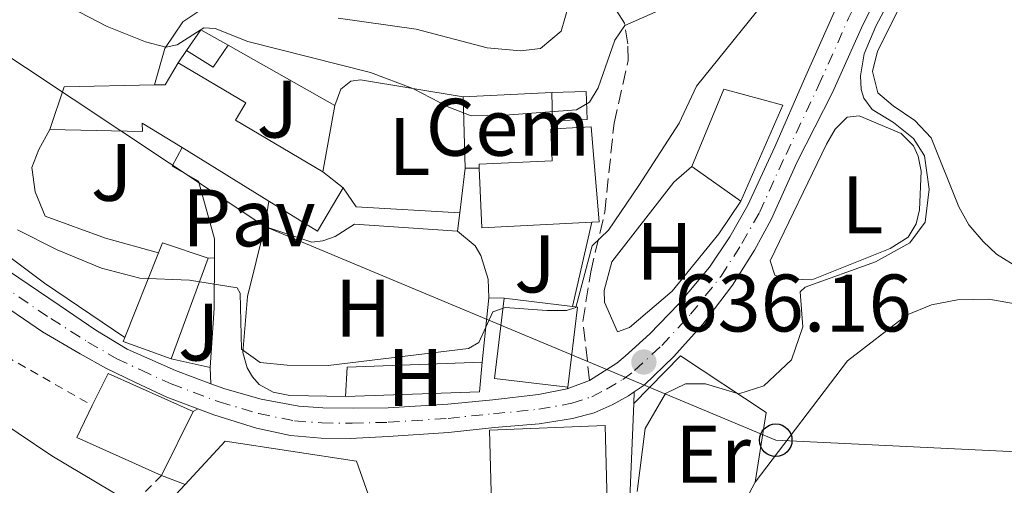
# Model space of a CAD drawing. Units: metres. Extents: x 655050 to 658510, y 4737115 to 4739506.
# Drawn here: x 655678 to 655799, y 4738604 to 4738661 of the extents above; entities that cross this region are included whole.
import ezdxf
from ezdxf.enums import TextEntityAlignment as Align

# ---------------------------------------------------------------- set-up
doc = ezdxf.new("R2010")
doc.units = ezdxf.units.M
doc.header["$MEASUREMENT"] = 0
for name, pattern in [('DGN Style 2', [1.7399219301090239, 1.043953158065414, -0.6959687720436097]), ('DGN Style 3', [2.435890702152634, 1.739921930109024, -0.6959687720436097]), ('DGN Style 4', [2.7856150101045474, 1.391937544087219, -0.6959687720436097, 0.001739921930109024, -0.6959687720436097])]:
    doc.linetypes.add(name, pattern=pattern)
for name, color, linetype, lineweight in [('Carretera', 9, 'Continuous', 0), ('Cota de punto acotado terreno', 7, 'Continuous', 0), ('Curva de nivel intermedia', 30, 'Continuous', 0), ('Depósito a nivel (sin especificar)', 1, 'Continuous', 0), ('destino de construcciones', 7, 'Continuous', 0), ('Edificio', 1, 'Continuous', 13), ('Eje de carretera', 7, 'DGN Style 4', 0), ('Etiqueta de uso rústico', 92, 'Continuous', 0), ('Iglesia-ermita', 1, 'Continuous', 13), ('Línea  de muro-pared o tapia', 1, 'Continuous', 13), ('Línea blanca (vial)', 7, 'Continuous', 13), ('Línea de cambio de uso (parcela vista)', 92, 'Continuous', 0), ('Línea de pavimento', 1, 'Continuous', 0), ('Línea telefónica', 7, 'Continuous', 0), ('Marquesina', 1, 'Continuous', 0), ('Pavimento', 7, 'Continuous', 0), ('Poste telefónico', 7, 'Continuous', 0), ('Punto acotado terreno (símbolo)', 7, 'Continuous', 0), ('Senda', 7, 'DGN Style 3', 0), ('Tela metálica o alambrada', 7, 'DGN Style 2', 0), ('Zona ajardinada', 92, 'Continuous', 0)]:
    doc.layers.add(name, color=color, linetype=linetype, lineweight=lineweight)
doc.styles.add('Style-Arial', font='arial.ttf')

# ---------------------------------------------------------------- blocks, each defined once
blk = doc.blocks.new('5PATER')
at = {"layer": 'Punto acotado terreno (símbolo)', "linetype": 'Continuous', "lineweight": 0}
h = blk.add_hatch(color=51, dxfattribs=at)
edge = h.paths.add_edge_path()
edge.add_ellipse((0, 0), major_axis=(-0.1095731443231308, -0.1110710700762829), ratio=0.9994222409660317, start_angle=0, end_angle=360)
blk = doc.blocks.new('5PTT')
at = {"layer": 'Depósito a nivel (sin especificar)', "color": 7, "linetype": 'Continuous', "lineweight": 30}
blk.add_circle((2.382683753967285e-05, 4.306399822235108e-05), 0.1995000005932858, dxfattribs=at)

msp = doc.modelspace()

# ---------------------------------------------------------------- linework, layer by layer
at = {"layer": 'Carretera', "color": 9, "linetype": 'Continuous', "lineweight": 0}
for points in [[(655785.7399999991, 4738668.12, 635.2599999999948), (655782.0599999977, 4738660.770000001, 635.3500000000058), (655778.3599999985, 4738652.480000001, 635.3800000000047), (655774.010000001, 4738643.949999998, 635.3800000000047), (655770.8000000013, 4738636.850000001, 635.529999999999), (655768.7399999984, 4738633.09, 635.5800000000017), (655766.0599999983, 4738628.790000002, 635.6100000000006), (655762.3900000004, 4738623.99, 635.7599999999948), (655758.8400000009, 4738620.01, 635.9900000000052), (655755.1999999997, 4738616.51, 636.25), (655753.9699999982, 4738615.680000001, 636.25), (655753.2699999987, 4738615.210000001, 636.25), (655751.2800000014, 4738614.070000002, 636.25), (655749.0399999997, 4738613.099999999, 636.3399999999965), (655746.3999999977, 4738612.390000001, 636.3399999999965), (655742.3099999995, 4738611.750000001, 636.4600000000064), (655736.7999999998, 4738611.29, 636.6600000000036), (655731.1600000004, 4738610.689999999, 636.8300000000017), (655723.7399999974, 4738610.180000001, 636.9799999999959), (655719.1000000016, 4738609.96, 637.1199999999953), (655715.510000002, 4738610.01, 637.1499999999943), (655711.7500000001, 4738610.310000001, 637.2400000000052), (655707.5700000003, 4738611.240000002, 637.3300000000017), (655702.3299999988, 4738612.850000001, 637.4400000000023), (655700.3799999999, 4738613.579999999, 637), (655696.5599999976, 4738615.019999999, 637.5), (655692.6200000015, 4738616.880000001, 637.7599999999948), (655689.1400000014, 4738618.560000001, 637.9100000000036), (655685.899999998, 4738620.369999999, 638.0200000000041), (655681.269999999, 4738623.069999999, 638.2299999999959), (655674.8899999997, 4738627.42, 638.2599999999948)], [(655677.1099999994, 4738630.570000002, 638.2599999999948), (655683.3299999975, 4738626.319999999, 638.2299999999959), (655687.8299999991, 4738623.26, 638.0200000000041), (655691.6700000014, 4738620.939999999, 637.9100000000036), (655694.0900000001, 4738619.849999999, 637.7599999999948), (655697.6100000005, 4738618.3, 637.5), (655701.9800000001, 4738616.680000001, 637.4600000000064), (655703.6799999989, 4738616.050000002, 637.4400000000023), (655708.1499999993, 4738614.790000001, 637.3300000000017), (655712.7600000026, 4738613.91, 637.2400000000052), (655715.7399999977, 4738613.730000001, 637.1499999999943), (655719.5300000008, 4738613.680000001, 637.1199999999953), (655723.7399999974, 4738613.710000001, 636.9799999999959), (655731.0599999976, 4738614.17, 636.8300000000017), (655736.5899999996, 4738614.690000001, 636.6600000000036), (655742.239999998, 4738615.350000001, 636.4600000000064), (655745.7399999984, 4738616.060000001, 636.3500000000058), (655748.4899999975, 4738617.07, 636.9600000000064), (655749.8399999999, 4738617.929999999, 636.25), (655751.8600000005, 4738619.210000002, 636.25), (655752.8599999995, 4738620.060000001, 636.25), (655755.8999999994, 4738622.800000002, 635.9900000000052), (655759.4299999988, 4738626.440000001, 635.7599999999948), (655763.2399999975, 4738631.020000001, 635.6100000000006), (655765.7100000018, 4738634.739999999, 635.5800000000017), (655767.9200000024, 4738638.609999998, 635.529999999999), (655771.2500000006, 4738645.779999999, 635.3800000000047), (655774.9200000007, 4738654.149999999, 635.3800000000047), (655778.5799999975, 4738662.42, 635.3500000000058)]]:
    msp.add_polyline3d(points, dxfattribs=at)
at = {"layer": 'Curva de nivel intermedia', "color": 30, "linetype": 'Continuous', "lineweight": 0, "flags": 128}
for points, elevation in [([(655561.2400000015, 4738711.029999999), (655573.8400000011, 4738701.429999999), (655578.0999999992, 4738697.509999999), (655580.9100000011, 4738694.48), (655586.4900000001, 4738686.17), (655590.7500000005, 4738682.550000001), (655602.1299999997, 4738661.660000001), (655604.9999999995, 4738657.579999999), (655608.0500000007, 4738654.439999999), (655612.0500000016, 4738651.439999999), (655617.2500000006, 4738648.569999999), (655633.6500000001, 4738641.929999999), (655651.7999999998, 4738631.24), (655661.6700000004, 4738624.219999999), (655674.1000000002, 4738613.390000001), (655682.4100000006, 4738607.84), (655693.3800000009, 4738601.289999999)], 635.0000000000001), ([(655774.6900000002, 4738623.66), (655774.3700000005, 4738627.960000001), (655774.9900000019, 4738628.550000001), (655783.6200000019, 4738631.680000001), (655787.8600000021, 4738633.989999999), (655789.7400000017, 4738636.529999998), (655790.2200000001, 4738640.59), (655789.6600000013, 4738644.689999999), (655788.3, 4738646.819999999), (655785.8500000003, 4738648.8), (655783.2100000007, 4738650.4), (655782.2000000003, 4738651.779999999), (655781.8700000017, 4738652.829999999), (655781.78, 4738654.499999999), (655782.2300000016, 4738657.230000001), (655783.6799999999, 4738660.640000001), (655786.9800000014, 4738666.869999999)], 635.0000000000002), ([(655678.1900000006, 4738635.59), (655683.0700000002, 4738633.12), (655688.5400000017, 4738630.9), (655693.2200000001, 4738629.67), (655699.36, 4738629.4), (655705.1900000017, 4738628.459999999), (655705.5700000017, 4738627.82), (655705.7400000015, 4738620.92), (655708.0100000001, 4738619.289999999), (655711.3600000007, 4738618.96), (655716.3600000008, 4738618.910000001), (655733.6299999999, 4738621.000000001), (655734.8800000015, 4738621.749999999), (655736.5900000014, 4738625.520000001), (655738.1200000005, 4738626.07), (655743.2300000021, 4738625.690000001), (655745.6700000007, 4738625.699999999), (655746.8200000018, 4738626.029999999), (655748.8300000012, 4738633.609999999), (655750.8300000017, 4738635.55), (655754.5399999999, 4738641.039999999), (655759.4999999999, 4738648.720000002), (655761.65, 4738653.23), (655771.7400000019, 4738665.82)], 640), ([(655680.2800000005, 4738665.26), (655689.2400000015, 4738660.59), (655693.9199999997, 4738658.679999999), (655696.4200000007, 4738658.050000001), (655697.8300000011, 4738658.310000001), (655701.0900000001, 4738660.42), (655702.4800000003, 4738660.319999999), (655706.5100000004, 4738658.730000001), (655721.5800000001, 4738654.939999999), (655726.77, 4738652.960000002), (655731.2200000002, 4738650.65), (655733.9500000017, 4738649.62), (655737.5599999992, 4738649.630000001), (655746.8799999999, 4738650.349999999), (655748.4900000015, 4738651.289999999), (655749.5700000012, 4738653.04), (655751.6100000018, 4738658.909999999), (655752.8300000001, 4738660.720000001), (655756.9100000014, 4738662.51)], 645.0000000000001), ([(655754.3400000011, 4738603.430000001), (655755.310000001, 4738611.189999999), (655757.8200000012, 4738615.5), (655760.270000001, 4738616.67), (655762.7400000008, 4738616.680000001), (655766.8500000013, 4738615.46), (655769.8900000011, 4738616.439999999), (655773.310000001, 4738619.599999999), (655774.6900000002, 4738623.66)], 635.0000000000001)]:
    msp.add_lwpolyline(points, dxfattribs=dict(at, elevation=elevation))
at = {"layer": 'Edificio', "color": 51, "linetype": 'Continuous', "lineweight": 13, "extrusion": (0.01063530536253221, -0.6912948484631671, 0.7224945140055615), "elevation": -3268367.47572143, "flags": 128}
msp.add_lwpolyline([(728511.1909232327, 3416404.25438818), (728512.4910770695, 3416404.25438818), (728514.1224224837, 3416407.95714555)], dxfattribs=at)
at = {"layer": 'Edificio', "color": 51, "linetype": 'Continuous', "lineweight": 13, "flags": 128}
for points, elevation in [([(655697.9299999997, 4738656.130000001), (655706.2599999999, 4738651.199999999), (655705, 4738649.060000001), (655715.7100000001, 4738642.730000001)], 647.1300000000047), ([(655743.8399999999, 4738652.460000001), (655748.0700000003, 4738652.600000001), (655748.1900000004, 4738649.140000001), (655743.9500000002, 4738649)], 647.5599999999977), ([(655743.9500000002, 4738649), (655743.8399999999, 4738652.460000001)], 647.5599999999977), ([(655709.0700000003, 4738639.130000001), (655698.4199999999, 4738645.699999999)], 647.1300000000047), ([(655715.7100000001, 4738642.730000001), (655718.2100000001, 4738640.77)], 647.1300000000047), ([(655718.2100000001, 4738640.77), (655715.0599999997, 4738635.439999999), (655709.0700000003, 4738639.130000001)], 647.1300000000047), ([(655745.8099999997, 4738616.24), (655736.8200000003, 4738617.33), (655738.0099999999, 4738627.180000001)], 644.2599999999948), ([(655738.0099999999, 4738627.180000001), (655746.3899999997, 4738626.17)], 644.2599999999948), ([(655746.3899999997, 4738626.17), (655747, 4738626.09), (655745.8099999997, 4738616.24)], 644.2599999999948)]:
    msp.add_lwpolyline(points, dxfattribs=dict(at, elevation=elevation))
at = {"layer": 'Edificio', "color": 51, "linetype": 'Continuous', "lineweight": 13, "extrusion": (-0.002716432338550703, 0.1254086262964239, 0.9921014552180609), "elevation": 593126.3422670716, "flags": 128}
msp.add_lwpolyline([(-758146.5288372152, -4685949.052459489), (-758148.4323257427, -4685954.314021179), (-758159.5149247159, -4685954.314021179)], dxfattribs=at)
at = {"layer": 'Edificio', "color": 1, "linetype": 'Continuous', "lineweight": 13, "flags": 128}
for points, elevation in [([(655748.1900000004, 4738649.140000001), (655743.9500000002, 4738649), (655743.8399999999, 4738652.460000001), (655748.0700000003, 4738652.600000001), (655748.1900000004, 4738649.140000001)], 647.5599999999978), ([(655747, 4738626.09), (655745.8099999997, 4738616.24), (655736.8200000003, 4738617.33), (655738.0099999999, 4738627.180000001), (655746.3899999997, 4738626.17), (655747, 4738626.09)], 644.2599999999948)]:
    msp.add_lwpolyline(points, close=True, dxfattribs=dict(at, elevation=elevation))
at = {"layer": 'Edificio', "color": 51, "linetype": 'Continuous', "lineweight": 13, "extrusion": (0.03217469435762134, -0.0226612465143545, 0.9992253284166738), "elevation": -85647.86787850529, "flags": 128}
msp.add_lwpolyline([(4251777.586213853, 2190840.811267941), (4251777.586213853, 2190848.180263802)], dxfattribs=at)
at = {"layer": 'Edificio', "color": 51, "linetype": 'Continuous', "lineweight": 13, "extrusion": (-0.01448829942459653, -0.04330994321592195, 0.9989566246831827), "elevation": -214088.1801186324, "flags": 128}
msp.add_lwpolyline([(-881485.2771099277, 4696991.338592537), (-881485.1994611265, 4696992.652392623), (-881479.3049721752, 4696992.652392623)], dxfattribs=at)
at = {"layer": 'Edificio', "color": 51, "linetype": 'Continuous', "lineweight": 13, "extrusion": (-0.01647494594648033, -0.04148654668914517, 0.9990032245192555), "elevation": -206750.3788978588, "flags": 128}
msp.add_lwpolyline([(-1139524.489149727, 4641466.56960612), (-1139524.489149727, 4641477.770806948)], dxfattribs=at)
at = {"layer": 'Edificio', "color": 51, "linetype": 'Continuous', "lineweight": 13, "extrusion": (-0.01622089453723671, -0.04409944295525385, 0.9988954508413022), "elevation": -218965.4336690719, "flags": 128}
msp.add_lwpolyline([(-1020445.839865015, 4668546.231681906), (-1020445.839865015, 4668533.036842005)], dxfattribs=at)
at = {"layer": 'Edificio', "color": 51, "linetype": 'Continuous', "lineweight": 13, "extrusion": (-0.006110347344369896, -0.03608563633716731, 0.9993300208166834), "elevation": -174361.3162157013, "flags": 128}
msp.add_lwpolyline([(-144630.230653966, 4778403.134637495), (-144636.3590087955, 4778404.227554274), (-144636.2486311232, 4778404.774012663)], dxfattribs=at)
at = {"layer": 'Edificio', "color": 51, "linetype": 'Continuous', "lineweight": 13, "extrusion": (-0.02094776007691342, 0.0002686116716253567, 0.9997805355154351), "elevation": -11823.59552708386, "flags": 128}
msp.add_lwpolyline([(-4746631.60150646, 594758.4073211274), (-4746635.59631099, 594760.3166761944), (-4746631.050556091, 594770.8181290654)], dxfattribs=at)
at = {"layer": 'Edificio', "color": 51, "linetype": 'Continuous', "lineweight": 13, "extrusion": (-0.00376137750882963, -0.008382728080345493, 0.9999577900637442), "elevation": -41549.94736215804, "flags": 128}
msp.add_lwpolyline([(655693.6742804643, 4738423.585835189), (655683.2443542517, 4738428.265999629), (655685.1644911289, 4738432.176137014)], dxfattribs=at)
at = {"layer": 'Edificio', "color": 51, "linetype": 'Continuous', "lineweight": 13, "extrusion": (-0.01510259536847521, -0.03059343226317036, 0.999417807283568), "elevation": -154234.4452682824, "flags": 128}
msp.add_lwpolyline([(-1509615.515907092, 4536702.677456137), (-1509615.515907092, 4536693.884475983)], dxfattribs=at)
at = {"layer": 'Edificio', "color": 1, "linetype": 'Continuous', "lineweight": 13}
for points in [[(655705, 4738649.060000001, 647.1300000000047), (655715.7100000001, 4738642.730000001, 647.1300000000047), (655718.2100000001, 4738640.77, 647.1300000000047), (655715.0599999997, 4738635.439999999, 647.1300000000047), (655709.0700000003, 4738639.130000001, 647.1300000000047), (655698.4199999999, 4738645.699999999, 647.1300000000047), (655693.54, 4738648.710000001, 647.1300000000047), (655693.5800000001, 4738647.689999999, 645.2299999999959), (655682.1699999999, 4738647.91, 645.2299999999959), (655683.9600000001, 4738653.17, 644.570000000007), (655695.04, 4738653.41, 644.570000000007), (655696.3399999999, 4738653.430000001, 644.570000000007), (655697.9299999997, 4738656.130000001, 647.1300000000047), (655706.2599999999, 4738651.199999999, 647.1300000000047)], [(655772.2400000002, 4738650.92, 637.279999999999), (655767.0700000003, 4738639.130000001, 636.9900000000052), (655761.0499999998, 4738643.369999999, 637.279999999999), (655764.9800000006, 4738652.859999999, 637.3500000000058)], [(655701.6200000001, 4738632.130000001, 642.3800000000047), (655697.0700000003, 4738619.76, 641.7599999999948), (655691.2100000001, 4738621.859999999, 641.8000000000029), (655691.4100000003, 4738622.380000001, 641.820000000007), (655695.54, 4738632.779999999, 642.320000000007), (655696.0300000003, 4738634, 642.3800000000047)], [(655699.7999999998, 4738613.279999999, 639.1399999999994), (655695.9100000003, 4738605.4, 638.8399999999965), (655685.4800000006, 4738610.08, 638.8399999999965), (655687.4000000004, 4738613.99, 638.8800000000047), (655689.3600000005, 4738617.960000001, 638.9199999999983)], [(655745.0800000001, 4738594.49, 639.8699999999953), (655736.6399999997, 4738594.26, 639.8699999999953), (655736.2100000001, 4738610.99, 642.0200000000041), (655750.4199999999, 4738611.539999999, 642.0200000000041), (655750.7699999996, 4738597.33, 641.9799999999959), (655745.0099999999, 4738597.17, 641.2700000000041)]]:
    msp.add_polyline3d(points, close=True, dxfattribs=at)
at = {"layer": 'Edificio', "color": 51, "linetype": 'Continuous', "lineweight": 13}
for points in [[(655761.0499999998, 4738643.369999999, 637.279999999999), (655764.9800000006, 4738652.859999999, 637.3500000000058), (655772.2400000002, 4738650.92, 637.279999999999), (655767.0700000003, 4738639.130000001, 636.9900000000052)], [(655698.4199999999, 4738645.699999999, 647.1300000000047), (655693.54, 4738648.710000001, 647.1300000000047), (655693.5800000001, 4738647.689999999, 645.2299999999959), (655682.1699999999, 4738647.91, 645.2299999999959)], [(655736.6399999997, 4738594.26, 639.8699999999953), (655736.2100000001, 4738610.99, 642.0200000000041), (655750.4199999999, 4738611.539999999, 642.0200000000041), (655750.7699999996, 4738597.33, 641.9799999999959), (655745.0099999999, 4738597.17, 641.2700000000041), (655745.0800000001, 4738594.49, 639.8699999999953), (655736.6399999997, 4738594.26, 639.8699999999953)]]:
    msp.add_polyline3d(points, dxfattribs=at)
at = {"layer": 'Eje de carretera', "color": 7, "linetype": 'DGN Style 4', "lineweight": 0}
for points in [[(655772.6299999993, 4738644.87, 635.3800000000047), (655776.6399999993, 4738653.320000002, 635.3800000000047), (655780.3200000006, 4738661.600000001, 635.3500000000058), (655783.899999999, 4738668.960000001, 635.2599999999948), (655790.1799999999, 4738681.990000002, 635), (655795.3099999975, 4738692.900000002, 634.8999999999943), (655800.4100000003, 4738703.440000001, 634.929999999993)], [(655676.0000000001, 4738628.990000002, 638.2599999999949), (655682.3000000011, 4738624.690000001, 638.229999999996), (655686.8699999999, 4738621.810000002, 638.0200000000042), (655690.4100000004, 4738619.750000001, 637.9100000000036), (655693.3500000018, 4738618.37, 637.7599999999949), (655697.089999999, 4738616.66, 637.5), (655702.9999999988, 4738614.449999999, 637.4400000000024), (655707.8599999984, 4738613.01, 637.3300000000017), (655712.2600000014, 4738612.109999999, 637.2400000000052), (655715.620000001, 4738611.87, 637.1499999999943), (655719.3099999991, 4738611.82, 637.1199999999953), (655723.739999997, 4738611.939999999, 636.9799999999959), (655731.1099999985, 4738612.430000001, 636.8300000000019), (655736.6899999997, 4738612.990000002, 636.6600000000036), (655742.2699999987, 4738613.550000001, 636.4600000000065), (655746.3099999977, 4738614.279999999, 636.3500000000058), (655748.760000002, 4738615.090000001, 636.6499999999943), (655750.5599999991, 4738616, 636.2500000000001), (655752.5700000008, 4738617.210000002, 636.2500000000001), (655754.0300000003, 4738618.290000002, 636.229999999996), (655757.3699999996, 4738621.4, 635.9900000000054), (655760.9100000003, 4738625.220000001, 635.7599999999949), (655764.6499999975, 4738629.900000001, 635.6100000000006), (655767.2199999979, 4738633.92, 635.5800000000017), (655769.3599999992, 4738637.730000001, 635.529999999999), (655772.6299999993, 4738644.87, 635.3800000000047)]]:
    msp.add_polyline3d(points, dxfattribs=at)
at = {"layer": 'Iglesia-ermita', "color": 1, "linetype": 'Continuous', "lineweight": 13, "extrusion": (0.2910124851263419, 0.01010801614730335, 0.9566658567703545), "elevation": 239348.3713469166, "flags": 128}
msp.add_lwpolyline([(4713017.629762843, -784130.2253130184), (4713017.409498818, -784116.076377237), (4713024.736195378, -784116.0076930827)], dxfattribs=at)
at = {"layer": 'Iglesia-ermita', "color": 1, "linetype": 'Continuous', "lineweight": 13}
msp.add_polyline3d([(655748.7699999996, 4738636.529999999, 647.1199999999953), (655735.25, 4738635.84, 651.2400000000052), (655734.9299999997, 4738643.16, 651.2599999999948), (655734.9100000003, 4738643.67, 651.2700000000041), (655743.9000000004, 4738644.060000001, 647.5099999999948), (655743.7300000006, 4738647.980000001, 646.3099999999977), (655744.0899999999, 4738648, 646.3099999999977), (655748.7000000002, 4738648.26, 646.3099999999977), (655749.6900000004, 4738636.58, 646.8399999999965)], close=True, dxfattribs=at)
for points in [[(655734.9299999997, 4738643.16, 651.2599999999948), (655734.9100000003, 4738643.67, 651.2700000000041), (655743.9000000004, 4738644.060000001, 647.5099999999948), (655743.7300000006, 4738647.980000001, 646.3099999999977), (655744.0899999999, 4738648, 646.3099999999977)], [(655744.0899999999, 4738648, 646.3099999999977), (655748.7000000002, 4738648.26, 646.3099999999977), (655749.6900000004, 4738636.58, 646.8399999999965), (655748.7699999996, 4738636.529999999, 647.1199999999953)]]:
    msp.add_polyline3d(points, dxfattribs=at)
at = {"layer": 'Línea  de muro-pared o tapia', "color": 1, "linetype": 'Continuous', "lineweight": 13, "extrusion": (-0.01705288780649681, -0.1395847326520902, 0.9900632815269456), "elevation": -671986.7418696136, "flags": 128}
msp.add_lwpolyline([(76216.56766008982, 4735762.07552196), (76218.01536622492, 4735764.848903822), (76221.58097662276, 4735763.355544358)], dxfattribs=at)
at = {"layer": 'Línea  de muro-pared o tapia', "color": 1, "linetype": 'Continuous', "lineweight": 13, "extrusion": (-0.07162846785994113, -0.1036178805556996, 0.9920346251120382), "elevation": -537336.0227155089, "flags": 128}
msp.add_lwpolyline([(-2155198.74858723, 4236884.523200233), (-2155198.748587229, 4236886.349097271)], dxfattribs=at)
at = {"layer": 'Línea  de muro-pared o tapia', "color": 1, "linetype": 'Continuous', "lineweight": 13, "extrusion": (0.04797787690467778, -0.02712271116097801, 0.9984800858640086), "elevation": -96421.28079483617, "flags": 128}
msp.add_lwpolyline([(4447810.766277666, 1758554.177262171), (4447810.766277665, 1758539.117481296)], dxfattribs=at)
at = {"layer": 'Línea  de muro-pared o tapia', "color": 1, "linetype": 'Continuous', "lineweight": 13, "extrusion": (0.01744958233710386, 0.0008676587915219415, 0.9998473679739734), "elevation": 16200.6408802519, "flags": 128}
msp.add_lwpolyline([(4700239.441584488, -890109.4929947401), (4700239.441584488, -890120.3680717509)], dxfattribs=at)
at = {"layer": 'Línea  de muro-pared o tapia', "color": 1, "linetype": 'Continuous', "lineweight": 13, "extrusion": (-5.990308711125815e-05, 0.002281526279054513, 0.9999973955213374), "elevation": 11419.01676800803, "flags": 128}
msp.add_lwpolyline([(655733.2475784861, 4738629.440370407), (655733.0175772889, 4738638.200393207)], dxfattribs=at)
at = {"layer": 'Línea  de muro-pared o tapia', "color": 1, "linetype": 'Continuous', "lineweight": 13, "extrusion": (0.0006445394284540224, 0.003569082277315222, 0.9999934230886836), "elevation": 17980.10617387055, "flags": 128}
msp.add_lwpolyline([(655716.6281681518, 4738616.87869396), (655715.1581491212, 4738608.738642116)], dxfattribs=at)
at = {"layer": 'Línea  de muro-pared o tapia', "color": 1, "linetype": 'Continuous', "lineweight": 13, "extrusion": (0.03827239125753817, -0.2733742240130154, 0.961146064712701), "elevation": -1269706.127180445, "flags": 128}
msp.add_lwpolyline([(1306414.076947481, 4423338.501788899), (1306414.076947481, 4423337.451217626)], dxfattribs=at)
at = {"layer": 'Línea  de muro-pared o tapia', "color": 1, "linetype": 'Continuous', "lineweight": 13, "extrusion": (0.9921390022235512, -0.124783100722139, 0.009453996034735417), "elevation": 59282.02233096596, "flags": 128}
msp.add_lwpolyline([(4783425.360769127, 84.3617660808876), (4783427.1232956, 85.42181345442339), (4783430.891464095, 86.51186216873236)], dxfattribs=at)
at = {"layer": 'Línea  de muro-pared o tapia', "color": 1, "linetype": 'Continuous', "lineweight": 13, "flags": 128}
for points, elevation in [([(655734.9299999997, 4738643.16), (655733.2100000001, 4738643.16)], 646.9600000000064), ([(655701.8700000001, 4738618.66), (655697.0700000003, 4738619.76)], 639.279999999999)]:
    msp.add_lwpolyline(points, dxfattribs=dict(at, elevation=elevation))
at = {"layer": 'Línea  de muro-pared o tapia', "color": 1, "linetype": 'Continuous', "lineweight": 13, "extrusion": (0.03028621358277889, 0.0918401543204737, 0.9953130820607203), "elevation": 455697.9717036449, "flags": 128}
msp.add_lwpolyline([(861307.7193626122, -4683498.79017813), (861320.037581507, -4683495.481147568), (861322.2993305041, -4683497.239070054)], dxfattribs=at)
at = {"layer": 'Línea  de muro-pared o tapia', "color": 1, "linetype": 'Continuous', "lineweight": 13, "extrusion": (0.3122262768720449, 0.3797707175565099, 0.8707978836200941), "elevation": 2004870.644838619, "flags": 128}
msp.add_lwpolyline([(2502862.01837759, -3549739.301452079), (2502873.878422139, -3549738.020029711), (2502892.390925907, -3549737.043707906)], dxfattribs=at)
at = {"layer": 'Línea  de muro-pared o tapia', "color": 1, "linetype": 'Continuous', "lineweight": 13, "extrusion": (-0.06117530263435808, -0.512059939664741, 0.8567684637859501), "elevation": -2466028.703101831, "flags": 128}
msp.add_lwpolyline([(88979.36467720405, 4098223.503053464), (88979.36467720405, 4098226.159630209)], dxfattribs=at)
at = {"layer": 'Línea  de muro-pared o tapia', "color": 1, "linetype": 'Continuous', "lineweight": 13, "extrusion": (-0.01156921010575582, -0.05036009104689343, 0.9986641150092845), "elevation": -245583.3302776383, "flags": 128}
msp.add_lwpolyline([(-421867.8485807654, 4758823.317947255), (-421867.8485807654, 4758812.673864392)], dxfattribs=at)
at = {"layer": 'Línea  de muro-pared o tapia', "color": 1, "linetype": 'Continuous', "lineweight": 13, "extrusion": (0.01249121714808957, 0.0003122804168641397, 0.9999219329403175), "elevation": 10311.24329571106, "flags": 128}
msp.add_lwpolyline([(655642.456401124, 4738629.141053978), (655643.2564636214, 4738629.161053979)], dxfattribs=at)
at = {"layer": 'Línea  de muro-pared o tapia', "color": 1, "linetype": 'Continuous', "lineweight": 13, "extrusion": (0.3963309053399198, -0.1313416095703894, 0.908664511834758), "elevation": -361921.9951253776, "flags": 128}
msp.add_lwpolyline([(4704336.077614206, 789186.4581817858), (4704330.173488138, 789184.3744842595), (4704323.099431585, 789182.362638372)], dxfattribs=at)
at = {"layer": 'Línea  de muro-pared o tapia', "color": 1, "linetype": 'Continuous', "lineweight": 13, "extrusion": (-0.004006504231215394, -0.0386969676831154, 0.9992429597530209), "elevation": -185357.4801457478, "flags": 128}
msp.add_lwpolyline([(164242.7132071565, 4777368.043154065), (164242.7132071565, 4777360.074785348)], dxfattribs=at)
at = {"layer": 'Línea  de muro-pared o tapia', "color": 1, "linetype": 'Continuous', "lineweight": 13, "extrusion": (0.005283683480757229, -0.0001956919807984095, 0.9999860220990712), "elevation": 3179.361778629178, "flags": 128}
msp.add_lwpolyline([(655725.4647483953, 4738627.892909315), (655723.5747219407, 4738627.962909317)], dxfattribs=at)
at = {"layer": 'Línea  de muro-pared o tapia', "color": 1, "linetype": 'Continuous', "lineweight": 13, "extrusion": (-0.02091842987215768, -0.02099201563922999, 0.999560780828803), "elevation": -112549.9952518153, "flags": 128}
msp.add_lwpolyline([(-2880333.301952135, 3817789.270857552), (-2880344.622855332, 3817777.123143742), (-2880342.216355138, 3817774.423651785)], dxfattribs=at)
at = {"layer": 'Línea  de muro-pared o tapia', "color": 1, "linetype": 'Continuous', "lineweight": 13, "extrusion": (-0.002533536466309158, 0.002971162551720919, 0.999992376663975), "elevation": 13056.89413389651, "flags": 128}
msp.add_lwpolyline([(655734.8144464876, 4738601.451620583), (655734.5044728183, 4738597.82160456), (655718.0244243675, 4738597.231601955)], dxfattribs=at)
at = {"layer": 'Línea  de muro-pared o tapia', "color": 1, "linetype": 'Continuous', "lineweight": 13, "extrusion": (-0.7240284224111265, -0.002979540832853566, 0.6897637029282425), "elevation": -488464.426594191, "flags": 128}
msp.add_lwpolyline([(-4735857.428307293, 466220.9008923206), (-4735860.01589855, 466221.7572050439), (-4735875.573050772, 466222.8068787048)], dxfattribs=at)
at = {"layer": 'Línea  de muro-pared o tapia', "color": 1, "linetype": 'Continuous', "lineweight": 13, "extrusion": (0.1332105251551433, -0.1528732760706878, 0.9792265914747751), "elevation": -636429.729566029, "flags": 128}
msp.add_lwpolyline([(3607461.715603106, 3076618.909076558), (3607451.246067629, 3076614.815749438), (3607443.955530279, 3076623.199672455)], dxfattribs=at)
at = {"layer": 'Línea  de muro-pared o tapia', "color": 1, "linetype": 'Continuous', "lineweight": 13, "extrusion": (-0.1504231044665297, -0.162605257303965, 0.9751576385076225), "elevation": -868533.5132140904, "flags": 128}
msp.add_lwpolyline([(-2736535.319064911, 3826395.588122243), (-2736535.319064911, 3826399.876828341)], dxfattribs=at)
at = {"layer": 'Línea  de muro-pared o tapia', "color": 1, "linetype": 'Continuous', "lineweight": 13}
for points in [[(655695.54, 4738632.779999999, 641.179999999993), (655689.0099999999, 4738634.57, 641.179999999993), (655681.5999999996, 4738637.289999999, 641.179999999993), (655680.3899999997, 4738640.25, 641.179999999993), (655679.9800000006, 4738643.25, 641.0899999999965)], [(655767.0700000003, 4738639.130000001, 636.9900000000052), (655764.3600000005, 4738635.09, 637.8500000000058), (655758.6399999997, 4738628.060000001, 638.179999999993), (655753.3799999999, 4738623.609999999, 638.179999999993), (655751.9400000004, 4738623.060000001, 638.2200000000012), (655750.3300000001, 4738626.689999999, 639.0899999999965), (655750.2800000003, 4738628.119999999, 639.4199999999983), (655751.2100000001, 4738631.66, 639.4600000000064), (655758.8499999996, 4738641.460000001, 639.679999999993), (655761.0499999998, 4738643.369999999, 637.279999999999)], [(655718.5099999999, 4738615.109999999, 639.9700000000012), (655711.6600000003, 4738615.24, 640.0500000000029), (655709.6399999997, 4738615.630000001, 640.0500000000029), (655707.9100000003, 4738616.59, 640.1900000000023), (655707.0700000003, 4738617.539999999, 640.2299999999959), (655706.4100000003, 4738618.630000001, 640.2700000000041), (655705.8799999999, 4738620.52, 640.4499999999971), (655706.4600000001, 4738627.42, 641.029999999999), (655708.5800000001, 4738636, 641.3699999999953)], [(655708.5800000001, 4738636, 641.8300000000017), (655714.3799999999, 4738634.09, 642.2599999999948), (655715.7300000006, 4738634.25, 642.3399999999965), (655717.2300000006, 4738634.77, 642.5200000000041), (655719.5999999996, 4738636.289999999, 642.7700000000041), (655732.2699999996, 4738635.41, 642.7700000000041)], [(655736.1200000001, 4738627.25, 641.9799999999959), (655736.0499999998, 4738629.52, 642.1699999999983), (655735.1500000004, 4738632.42, 642.529999999999), (655734.4199999999, 4738633.609999999, 642.7899999999936), (655732.2699999996, 4738635.41, 643.4400000000023)], [(655753.9400000004, 4738614.25, 636.3899999999994), (655759.6799999997, 4738620.130000001, 636.1399999999994), (655770.1900000004, 4738613.130000001, 635.1199999999953), (655768.8499999996, 4738604.600000001, 634.1399999999994)], [(655698.7999999998, 4738604.300000001, 636.5200000000041), (655703.7300000006, 4738609.609999999, 638.179999999993), (655719.8399999999, 4738607.16, 638.25), (655724.0999999996, 4738595.119999999, 636.8699999999953)]]:
    msp.add_polyline3d(points, dxfattribs=at)
at = {"layer": 'Línea blanca (vial)', "color": 7, "linetype": 'Continuous', "lineweight": 13, "extrusion": (0.003204138584987527, 0.001176792717883559, 0.9999941743104444), "elevation": 8313.815392551733, "flags": 128}
msp.add_lwpolyline([(655740.3349235414, 4738609.557474364), (655743.0849414655, 4738610.567475063)], dxfattribs=at)
at = {"layer": 'Línea blanca (vial)', "color": 7, "linetype": 'Continuous', "lineweight": 13}
for points in [[(655748.4899999971, 4738617.070000002, 636.3399999999966), (655749.8399999995, 4738617.930000001, 636.2500000000001), (655751.86, 4738619.210000004, 636.2500000000001), (655752.859999999, 4738620.060000001, 636.2500000000001), (655755.899999999, 4738622.800000002, 635.9900000000054), (655759.4299999983, 4738626.440000001, 635.7599999999949), (655763.239999997, 4738631.020000001, 635.6100000000006), (655765.7100000014, 4738634.74, 635.5800000000017), (655767.9200000019, 4738638.609999999, 635.529999999999), (655771.2500000001, 4738645.779999999, 635.3800000000047), (655774.9200000003, 4738654.15, 635.3800000000047), (655778.579999997, 4738662.420000001, 635.3500000000058), (655782.0500000005, 4738669.800000002, 635.2599999999948), (655788.3999999985, 4738682.800000001, 635), (655793.5799999975, 4738693.730000001, 634.8999999999943), (655798.6800000003, 4738704.27, 634.929999999993), (655804.6599999995, 4738717.010000001, 634.8699999999955)], [(655608.9699999993, 4738703.410000003, 642.4600000000064), (655610.8799999983, 4738699.84, 642.3200000000069), (655612.4200000004, 4738697.340000001, 642.1999999999972), (655615.7799999999, 4738692.220000003, 641.8699999999955), (655619.0799999969, 4738687.400000001, 641.4700000000013), (655623.7199999993, 4738681.109999999, 641.0899999999965), (655627.1700000004, 4738676.76, 640.8899999999995), (655631.8500000008, 4738671.140000001, 640.4199999999984), (655638.1299999994, 4738664.28, 640.3300000000019), (655644.0199999991, 4738658.090000001, 640.0700000000071), (655649.5300000011, 4738652.790000002, 639.6900000000023), (655656.3599999996, 4738646.609999999, 639.4900000000054), (655661.8, 4738642.150000002, 638.9700000000012), (655667.4599999995, 4738637.800000003, 638.8200000000071), (655672.6600000008, 4738633.779999999, 638.7299999999959), (655677.1099999989, 4738630.570000002, 638.2599999999949), (655683.329999997, 4738626.32, 638.229999999996), (655687.8299999987, 4738623.260000001, 638.0200000000042), (655691.670000001, 4738620.940000001, 637.9100000000036), (655694.0899999995, 4738619.850000001, 637.7599999999949), (655697.61, 4738618.300000001, 637.5), (655701.9799999996, 4738616.680000001, 637.4600000000065)], [(655753.9699999979, 4738615.680000001, 636.2500000000001), (655755.1999999993, 4738616.51, 636.2500000000001), (655758.8400000005, 4738620.010000001, 635.9900000000054), (655762.3899999999, 4738623.990000002, 635.7599999999949), (655766.0599999978, 4738628.790000003, 635.6100000000006), (655768.7399999979, 4738633.090000001, 635.5800000000017), (655770.8000000009, 4738636.850000001, 635.529999999999), (655774.0100000006, 4738643.949999999, 635.3800000000047), (655778.359999998, 4738652.480000001, 635.3800000000047), (655782.0599999973, 4738660.770000001, 635.3500000000058), (655785.7399999986, 4738668.12, 635.2599999999948), (655791.949999998, 4738681.170000002, 635), (655797.0500000007, 4738692.080000003, 634.8999999999943), (655802.1499999971, 4738702.609999999, 634.929999999993)], [(655674.8899999993, 4738627.42, 638.2599999999949), (655681.2699999984, 4738623.07, 638.229999999996), (655685.8999999977, 4738620.37, 638.0200000000042), (655689.1400000007, 4738618.560000002, 637.9100000000036), (655692.620000001, 4738616.880000001, 637.7599999999949), (655696.5599999971, 4738615.02, 637.5), (655700.3799999993, 4738613.58, 637.4600000000065)], [(655701.9799999996, 4738616.680000001, 637.4600000000065), (655703.6799999984, 4738616.050000002, 637.4400000000024), (655708.1499999987, 4738614.790000001, 637.3300000000017), (655712.7600000021, 4738613.91, 637.2400000000052), (655715.7399999973, 4738613.730000001, 637.1499999999943), (655719.5300000003, 4738613.680000001, 637.1199999999953), (655723.739999997, 4738613.710000002, 636.9799999999959), (655731.0599999971, 4738614.17, 636.8300000000019), (655736.5899999992, 4738614.690000001, 636.6600000000036), (655742.2399999974, 4738615.350000001, 636.4600000000065), (655745.7399999979, 4738616.060000001, 636.3500000000058)], [(655700.3799999993, 4738613.58, 637.4600000000065), (655702.3299999983, 4738612.850000001, 637.4400000000024), (655707.5699999998, 4738611.240000002, 637.3300000000017), (655711.7499999997, 4738610.310000002, 637.2400000000052), (655715.5100000014, 4738610.01, 637.1499999999943), (655719.1000000011, 4738609.960000001, 637.1199999999953), (655723.739999997, 4738610.180000001, 636.9799999999959), (655731.1599999999, 4738610.689999999, 636.8300000000019), (655736.7999999993, 4738611.290000001, 636.6600000000036), (655742.3099999991, 4738611.750000001, 636.4600000000065), (655746.3999999971, 4738612.390000001, 636.3399999999966), (655749.0399999992, 4738613.100000001, 636.3399999999966), (655751.280000001, 4738614.070000002, 636.2500000000001), (655753.2699999983, 4738615.210000002, 636.2500000000001), (655753.9699999979, 4738615.680000001, 636.2500000000001)]]:
    msp.add_polyline3d(points, dxfattribs=at)
at = {"layer": 'Línea de cambio de uso (parcela vista)', "color": 92, "linetype": 'Continuous', "lineweight": 0, "extrusion": (-0.6450726400076695, 0.2280352322307956, 0.7293018730093752), "elevation": 658083.9464116334, "flags": 128}
msp.add_lwpolyline([(-4686238.59412796, -700535.4069000678), (-4686240.963828798, -700535.3484369516), (-4686243.717595264, -700534.7053426739)], dxfattribs=at)
at = {"layer": 'Línea de cambio de uso (parcela vista)', "color": 92, "linetype": 'Continuous', "lineweight": 0}
for points in [[(655801.3899999997, 4738630.789999999, 632.1999999999971), (655798.5099999999, 4738632.619999999, 632.1999999999971), (655796.8499999996, 4738634.180000001, 632.1999999999971), (655795.0999999996, 4738636.210000001, 632.1999999999971), (655793.8700000001, 4738638.41, 632.3399999999965), (655790.4699999997, 4738646.91, 633.2100000000064), (655788.4500000002, 4738649.029999999, 633.2100000000064), (655785.7800000003, 4738650.850000001, 633.5800000000017), (655783.9199999999, 4738652.439999999, 633.5800000000017), (655783.2400000002, 4738655.07, 634.2299999999959), (655783.8600000005, 4738657.529999999, 634.3800000000047), (655796.8899999997, 4738683.560000001, 634.3800000000047), (655805.8099999997, 4738702.75, 634.2299999999959)], [(655746.3600000005, 4738664.710000001, 648.820000000007), (655745.0099999999, 4738659.99, 648.3800000000047), (655742.4800000006, 4738657.869999999, 648.0899999999965), (655739.9900000002, 4738657.59, 648.0899999999965), (655735.9299999997, 4738657.949999999, 648.0899999999965), (655727.2000000002, 4738660.26, 648.0899999999965), (655717.5999999996, 4738661.59, 647.3600000000006)], [(655700.6100000005, 4738662.529999999, 646.0599999999977), (655698.5099999999, 4738661.16, 645.6199999999953), (655696.3099999997, 4738657.880000001, 644.9700000000012), (655695.04, 4738653.41, 644.570000000007)], [(655717.1799999997, 4738650.869999999, 644.8399999999965), (655717.9199999999, 4738652.869999999, 645.179999999993), (655719.1500000004, 4738653.859999999, 645.179999999993), (655720.3499999996, 4738654.029999999, 645.1499999999943), (655732.9800000006, 4738651.92, 644.8600000000006)], [(655775.8099999997, 4738629.470000001, 635.1199999999953), (655772.4400000004, 4738629.560000001, 635.2599999999948), (655771.2699999996, 4738630.029999999, 635.4100000000036), (655770.6799999997, 4738631.77, 635.6999999999971), (655777.5899999999, 4738646.140000001, 635.6300000000047), (655778.6699999999, 4738647.949999999, 635.2599999999948), (655780.1399999997, 4738649.449999999, 635.1199999999953), (655781.5999999996, 4738649.59, 635.0500000000029), (655786.7800000003, 4738647.439999999, 635.029999999999), (655788.2800000003, 4738645.92, 635.029999999999), (655788.8700000001, 4738644.640000001, 635.0200000000041), (655789.25, 4738642.82, 635.0200000000041), (655789.0499999998, 4738638.060000001, 635.0200000000041), (655788.6200000001, 4738636.33, 635.0200000000041), (655787.6299999999, 4738634.680000001, 635.029999999999), (655785.4400000004, 4738633.289999999, 635.0500000000029), (655775.8099999997, 4738629.470000001, 635.1199999999953)], [(655768.8499999996, 4738604.600000001, 631.9900000000052), (655780.2000000002, 4738619.480000001, 632.4700000000012), (655787.5099999999, 4738625.140000001, 632.179999999993), (655790.5099999999, 4738626.359999999, 632.029999999999), (655793.7100000001, 4738626.980000001, 631.7400000000052), (655797.5499999998, 4738627.060000001, 631.6699999999983), (655804.7599999999, 4738625.810000001, 631.3099999999977)]]:
    msp.add_polyline3d(points, dxfattribs=at)
at = {"layer": 'Línea de pavimento', "color": 1, "linetype": 'Continuous', "lineweight": 0, "extrusion": (-0.02924269283904473, -0.1867951603528409, 0.9819635599065161), "elevation": -903699.3504949056, "flags": 128}
msp.add_lwpolyline([(-85086.28920977155, 4696883.339064765), (-85086.28920977155, 4696886.565378453)], dxfattribs=at)
at = {"layer": 'Línea de pavimento', "color": 1, "linetype": 'Continuous', "lineweight": 0, "extrusion": (0.01253432754246574, -0.2256178949819615, 0.9741352350146087), "elevation": -1060276.964833535, "flags": 128}
msp.add_lwpolyline([(917543.5916732559, 4573661.407383186), (917543.5916732558, 4573659.37167692)], dxfattribs=at)
at = {"layer": 'Línea de pavimento', "color": 1, "linetype": 'Continuous', "lineweight": 0, "flags": 128}
for points, elevation in [([(655745.7400000002, 4738616.060000001), (655745.8099999997, 4738616.24)], 636.3500000000058), ([(655695.9100000003, 4738605.4), (655698.7999999998, 4738604.300000001)], 635.3699999999953)]:
    msp.add_lwpolyline(points, dxfattribs=dict(at, elevation=elevation))
at = {"layer": 'Línea de pavimento', "color": 1, "linetype": 'Continuous', "lineweight": 0, "extrusion": (0.0004398289562467996, 0.02096518071428972, 0.9997801096981809), "elevation": 100270.4637457421, "flags": 128}
msp.add_lwpolyline([(-556220.0663211934, -4750267.752127524), (-556220.0663211934, -4750269.182756757)], dxfattribs=at)
at = {"layer": 'Línea de pavimento', "color": 1, "linetype": 'Continuous', "lineweight": 0, "extrusion": (-0.1605387392987106, -0.08303727914513011, 0.9835304385002807), "elevation": -498120.3820769251, "flags": 128}
msp.add_lwpolyline([(-3907676.400689632, 2714100.160860206), (-3907676.400689631, 2714100.824787913)], dxfattribs=at)
at = {"layer": 'Línea de pavimento', "color": 1, "linetype": 'Continuous', "lineweight": 0}
msp.add_polyline3d([(655698.4199999999, 4738645.699999999, 641.8800000000047), (655697.2000000002, 4738643.42, 641.8800000000047), (655700.4400000004, 4738641.58, 641.6499999999943), (655702.4299999997, 4738634.49, 640.7100000000064), (655702.4199999999, 4738632.15, 640.1199999999953)], dxfattribs=at)
at = {"layer": 'Línea telefónica', "color": 7, "linetype": 'Continuous', "lineweight": 0}
msp.add_polyline3d([(655817.0200000005, 4738607.540000002, 630.029999999999), (655771.3700000013, 4738609.740000002, 632.6100000000006), (655708.5799999986, 4738636, 641.1699999999983), (655673.3000000005, 4738659.440000001, 643.2299999999959), (655636.9200000007, 4738696.029999998, 645.8300000000017), (655592.5100000021, 4738740.930000001, 642.5200000000041), (655557.6999999993, 4738775.84, 638.8600000000006), (655522.7299999997, 4738811.109999998, 637.8500000000058), (655487.6499999987, 4738846.560000001, 637.0599999999977), (655461.2800000003, 4738874.850000001, 637.5899999999965), (655423.8200000008, 4738910.560000001, 641.3999999999943), (655376.3299999976, 4738933.390000001, 644.3699999999953), (655330.9699999992, 4738955.52, 646.6900000000023), (655285.9100000003, 4738977.399999999, 649.7100000000064), (655241.3799999986, 4738998.42, 652.2299999999959), (655196.6900000006, 4739020.140000001, 653.9799999999959), (655159.2399999979, 4739039.649999999, 646.8699999999953), (655118.3700000021, 4739082.5, 644.6499999999943), (655093.4400000009, 4739135.160000001, 648.8500000000058), (655053.449999999, 4739320.100000001, 681.070000000007), (655051.7800000017, 4739320.910000001, 680.7400000000052)], dxfattribs=at)
at = {"layer": 'Marquesina', "color": 1, "linetype": 'Continuous', "lineweight": 0, "elevation": 644.7599999999948, "flags": 128}
msp.add_lwpolyline([(655698.9600000001, 4738657.619999999), (655702.2599999999, 4738655.600000001), (655704.0899999999, 4738658.27)], dxfattribs=at)
at = {"layer": 'Marquesina', "color": 1, "linetype": 'Continuous', "lineweight": 0}
msp.add_polyline3d([(655704.0899999999, 4738658.27, 645.6699999999983), (655702.2599999999, 4738655.600000001, 644.7599999999948), (655698.9600000001, 4738657.619999999, 644.7599999999948), (655700.7300000006, 4738660.17, 645.8800000000047)], close=True, dxfattribs=at)
at = {"layer": 'Senda', "color": 7, "linetype": 'DGN Style 3', "lineweight": 0}
msp.add_polyline3d([(655748.4899999971, 4738617.070000002, 636.9600000000064), (655747.6800000002, 4738624.330000001, 637.979999999996), (655748.6299999979, 4738630.42, 639.229999999996), (655750.3599999979, 4738637.76, 640.6799999999931), (655751.5, 4738648.690000001, 642.8600000000006), (655753.2500000002, 4738656.420000002, 643.8000000000029), (655753.1899999998, 4738658.439999999, 644.679999999993), (655752.7899999976, 4738660.99, 645.0399999999937), (655750.7899999993, 4738664.090000001, 646.8699999999953), (655749.8799999995, 4738667.890000001, 648.5000000000002), (655750.1999999993, 4738676.940000001, 651), (655753.010000001, 4738690.670000001, 654.3099999999977), (655757.3699999996, 4738700.66, 659.1000000000058), (655757.6900000017, 4738714.08, 665.9199999999984), (655753.3199999996, 4738729.380000004, 669.4900000000054), (655738.9600000007, 4738774.950000001, 685.4400000000024)], dxfattribs=at)
at = {"layer": 'Tela metálica o alambrada', "color": 7, "linetype": 'DGN Style 2', "lineweight": 0}
for points in [[(655632.9699999997, 4738599.220000001, 632.9700000000012), (655631, 4738604.58, 632.9700000000012), (655628.2400000002, 4738616.859999999, 633.4100000000036), (655626.6299999999, 4738617.789999999, 633.4100000000036), (655624.4900000002, 4738620.77, 633.4100000000036), (655613.7100000001, 4738646.92, 634.7899999999936), (655604.1100000005, 4738660.550000001, 635.6300000000047), (655592.3799999999, 4738681.82, 635.779999999999), (655581.1699999999, 4738704.09, 635.779999999999), (655578.7400000002, 4738710, 636.3600000000006), (655580.2699999996, 4738710.52, 636.6499999999943), (655594.1799999997, 4738698.9, 637.8099999999977), (655601.7999999998, 4738690.600000001, 637.7400000000052), (655616.2800000003, 4738672.800000001, 637.7400000000052), (655632.7699999996, 4738649.17, 635.9400000000023), (655639.5199999996, 4738641.640000001, 635.279999999999), (655657.2000000002, 4738629.199999999, 635.279999999999), (655666.3899999997, 4738623.279999999, 636.0800000000017), (655670.75, 4738623.52, 636.5200000000041), (655687.4000000004, 4738613.99, 637.1300000000047)], [(655695.9100000003, 4738605.4, 635.3699999999953), (655691.8799999999, 4738601.33, 634.7899999999936)]]:
    msp.add_polyline3d(points, dxfattribs=at)

# ---------------------------------------------------------------- block references
at = {"layer": 'Poste telefónico', "color": 7, "linetype": 'Continuous', "lineweight": 0, "xscale": 10, "yscale": 10, "zscale": 10}
msp.add_blockref('5PTT', (655771.3700000013, 4738609.740000002, 632.6100000000006), dxfattribs=at)
at = {"layer": 'Punto acotado terreno (símbolo)', "color": 7, "linetype": 'Continuous', "lineweight": 0, "xscale": 10, "yscale": 10, "zscale": 10}
msp.add_blockref('5PATER', (655755.1700000003, 4738619.350000001, 636.1600000000036), dxfattribs=at)

# ---------------------------------------------------------------- texts
at = {"layer": 'Cota de punto acotado terreno', "color": 7, "linetype": 'Continuous', "lineweight": 0, "style": 'Style-Arial'}
msp.add_text('636.16', height=7.000000000000002, dxfattribs=at).set_placement((655758.9200000013, 4738623.099999998, 636.1600000000036))
at = {"layer": 'destino de construcciones', "color": 7, "linetype": 'Continuous', "lineweight": 0, "style": 'Style-Arial'}
msp.add_text('Cem', height=7.000000000000002, dxfattribs=at).set_placement((655738.4646666244, 4738648.200009999, 644.6999999999971), align=Align.MIDDLE_CENTER)
at = {"layer": 'Etiqueta de uso rústico', "color": 92, "linetype": 'Continuous', "lineweight": 0, "style": 'Style-Arial'}
for s, p in [('L', (655726.3614203781, 4738645.850009999, 643.8600000000006)), ('L', (655782.0314203796, 4738638.660010002, 635.320000000007)), ('H', (655757.7116459875, 4738632.950010001, 637.7100000000064)), ('H', (655720.6716459884, 4738625.95001, 640.5200000000041)), ('H', (655727.1116459902, 4738617.44001, 638.6600000000036)), ('Er', (655763.6554566089, 4738608.020009999, 633.820000000007))]:
    msp.add_text(s, height=7.000000000000002, dxfattribs=at).set_placement(p, align=Align.MIDDLE_CENTER)
at = {"layer": 'Pavimento', "color": 7, "linetype": 'Continuous', "lineweight": 0, "style": 'Style-Arial'}
msp.add_text('Pav', height=7.000000000000002, dxfattribs=at).set_placement((655706.6357062573, 4738637.07001, 641.2100000000064), align=Align.MIDDLE_CENTER)
at = {"layer": 'Zona ajardinada', "color": 92, "linetype": 'Continuous', "lineweight": 0, "style": 'Style-Arial'}
for p in [(655710.1369051347, 4738650.430009999, 643.8600000000006), (655689.7769051344, 4738642.66001, 641.3999999999943), (655741.7769051357, 4738631.400010003, 641.1999999999971), (655700.4769051342, 4738623.030010001, 638.6199999999953)]:
    msp.add_text('J', height=7.000000000000002, dxfattribs=at).set_placement(p, align=Align.MIDDLE_CENTER)

doc.saveas('drawing.dxf')
